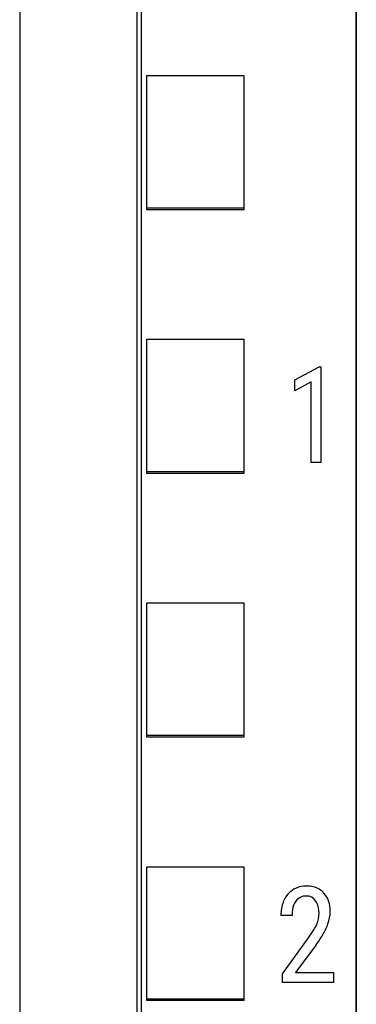
# Model space of a CAD drawing. Extents: x 0 to 47, y 0 to 147.
# Drawn here: x 40 to 47, y 106 to 127 of the extents above; entities that cross this region are included whole.
import ezdxf

# ---------------------------------------------------------------- set-up
doc = ezdxf.new("R2010")
doc.units = 0
doc.layers.add('DEFAULT_255_2_778', color=255, linetype='CONTINUOUS')

msp = doc.modelspace()

# ---------------------------------------------------------------- linework, layer by layer
at = {"layer": 'DEFAULT_255_2_778'}
for p, q in [((47.128, -0.185), (47.128, 146.816)), ((47.125, 134.868), (47.125, 20.665)), ((42.625, 132.4), (42.625, 23.114)), ((42.725, 23.114), (42.725, 132.4)), ((40.225, 129.335), (40.225, 20.364)), ((44.825, 125.499), (42.825, 125.499)), ((42.825, 125.499), (42.825, 122.763)), ((44.825, 122.763), (44.825, 125.499)), ((42.825, 122.795), (44.825, 122.795)), ((42.825, 122.763), (44.825, 122.763)), ((44.825, 120.097), (42.825, 120.097)), ((42.825, 120.097), (42.825, 117.363)), ((44.825, 117.363), (44.825, 120.097)), ((45.87, 119.269), (46.368, 119.536)), ((46.368, 119.536), (46.399, 119.536)), ((46.399, 119.536), (46.399, 117.579)), ((46.399, 119.536), (46.399, 119.536)), ((45.87, 119.045), (45.87, 119.269)), ((46.204, 119.228), (45.87, 119.045)), ((46.204, 117.579), (46.204, 119.228)), ((46.399, 117.579), (46.204, 117.579)), ((42.825, 117.394), (44.825, 117.394)), ((42.825, 117.363), (44.825, 117.363)), ((44.825, 114.695), (42.825, 114.695)), ((42.825, 114.695), (42.825, 111.963)), ((44.825, 111.963), (44.825, 114.695)), ((42.825, 111.993), (44.825, 111.993)), ((42.825, 111.963), (44.825, 111.963)), ((44.825, 109.293), (42.825, 109.293)), ((42.825, 109.293), (42.825, 106.563)), ((44.825, 106.563), (44.825, 109.293)), ((45.811, 108.302), (45.582, 108.302)), ((45.612, 107.108), (46.148, 107.843)), ((46.303, 107.698), (45.884, 107.131)), ((45.612, 106.93), (45.612, 107.108)), ((45.884, 107.131), (46.663, 107.131)), ((46.663, 107.132), (46.663, 106.93)), ((46.663, 107.131), (46.663, 107.132)), ((46.663, 106.93), (45.612, 106.93)), ((42.825, 106.591), (44.825, 106.591)), ((42.825, 106.563), (44.825, 106.563))]:
    msp.add_line(p, q, dxfattribs=at)
for centre, radius, start, end in [((46.087, 108.422), 0.48, 88.1459, 139.0935), ((46.125, 108.405), 0.497, 60.5106, 91.6362), ((46.141, 108.38), 0.549, 139.4532, 158.4151), ((46.11, 108.189), 0.713, 90.0005, 90.6114), ((46.157, 108.483), 0.414, 42.0507, 59.1557), ((46.08, 108.423), 0.511, 3.6966, 41.2306), ((46.331, 108.316), 0.749, 159.1821, 181.0229), ((46.208, 108.369), 0.392, 144.4832, 173.4645), ((46.097, 108.438), 0.262, 87.0681, 142.574), ((46.113, 108.483), 0.216, 33.7097, 90.884), ((46.033, 108.415), 0.321, 26.4655, 35.8547), ((45.905, 108.365), 0.458, 358.3624, 24.9604), ((46.571, 108.306), 0.76, 171.8717, 180.2993), ((45.789, 108.349), 0.575, 336.6399, 0.2529), ((45.84, 108.394), 0.754, 339.4177, 359.0191), ((45.806, 108.382), 0.787, 359.9145, 5.3863), ((45.378, 108.539), 1.027, 328.7084, 335.9833), ((45.248, 108.605), 1.382, 329.1216, 339.8603), ((44.207, 109.244), 2.394, 324.1687, 328.8563), ((44.476, 109.054), 2.275, 323.4019, 329.3867)]:
    msp.add_arc(centre, radius, start, end, dxfattribs=at)

doc.saveas('drawing.dxf')
